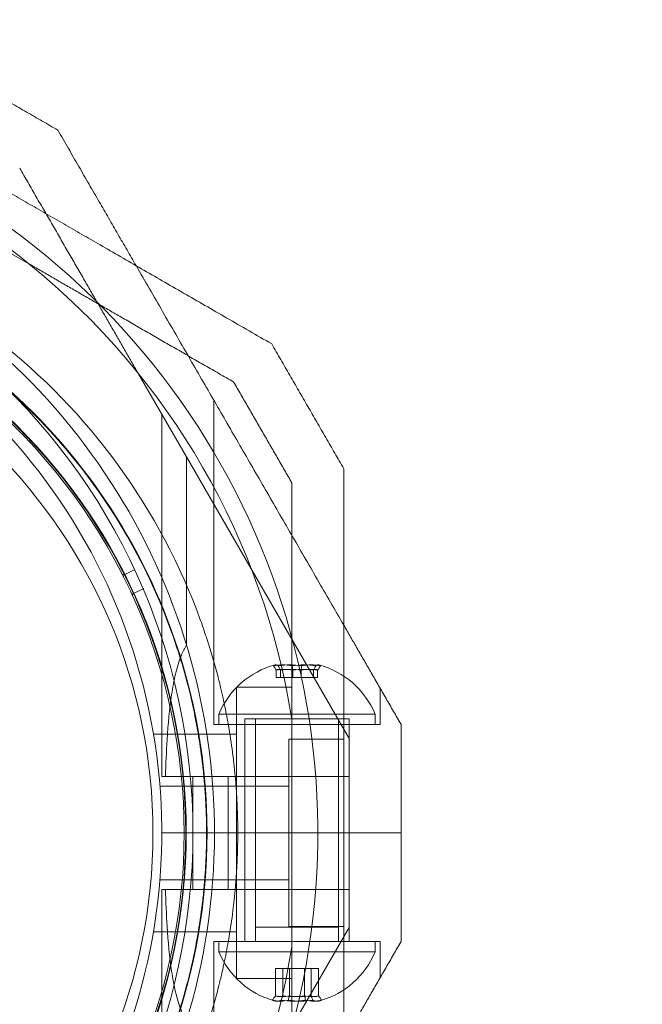
# Model space of a CAD drawing. Units: millimetres. Extents: x 2704 to 16036, y 1301 to 14152.
# Drawn here: x 10490 to 10549, y 8814 to 8908 of the extents above; entities that cross this region are included whole.
import ezdxf

# ---------------------------------------------------------------- set-up
doc = ezdxf.new("R2010")
doc.units = ezdxf.units.MM
doc.layers.add('Safetyarea', color=131, linetype='Continuous')

# ---------------------------------------------------------------- blocks, each defined once
blk = doc.blocks.new('A$C7efac6a3')
at = {"color": 0, "linetype": 'Continuous', "lineweight": 0}
for p, q in [((-262.145, 1548.301), (-262.145, 1579.478)), ((-257.145, 1543.301), (-257.145, 1578.139)), ((-259.527, 1574.013), (-275.145, 1546.962)), ((-272.216, 1550.901), (-272.216, 1553.52)), ((-271.491, 1550.901), (-271.491, 1553.52)), ((-270.87, 1550.901), (-270.87, 1553.52)), ((-269.42, 1550.901), (-269.42, 1553.52)), ((-268.799, 1550.901), (-268.799, 1553.52)), ((-268.074, 1550.901), (-268.074, 1553.52)), ((-278.145, 1548.301), (-278.145, 1551.765)), ((-264.345, 1551.871), (-269.645, 1551.871)), ((-264.345, 1551.871), (-264.345, 1523.86)), ((-270.87, 1550.901), (-272.216, 1550.901)), ((-268.799, 1550.901), (-270.87, 1550.901)), ((-268.074, 1550.901), (-268.799, 1550.901)), ((-263.719, 1549.301), (-277.645, 1549.301)), ((-277.645, 1549.301), (-277.645, 1548.301)), ((-269.645, 1526.919), (-269.645, 1548.812)), ((-262.645, 1549.301), (-263.719, 1549.301)), ((-262.645, 1549.301), (-262.645, 1548.301)), ((-262.145, 1548.301), (-278.145, 1548.301)), ((-275.145, 1548.301), (-275.145, 1526.901)), ((-275.145, 1548.301), (-275.145, 1537.866)), ((-274.145, 1548.301), (-274.145, 1526.901)), ((-266.145, 1548.301), (-266.145, 1526.901)), ((-265.145, 1548.301), (-265.145, 1526.901)), ((-265.145, 1548.301), (-265.145, 1537.866)), ((-275.145, 1543.301), (-275.145, 1546.962)), ((-269.345, 1546.871), (-274.645, 1546.871)), ((-274.145, 1546.93), (-266.145, 1546.93)), ((-274.145, 1527.43), (-274.145, 1546.93)), ((-269.345, 1546.871), (-269.345, 1528.86)), ((-266.145, 1527.43), (-266.145, 1546.93)), ((-256.348, 1547.366), (-264.345, 1547.366)), ((-275.145, 1543.301), (-263.531, 1543.301)), ((-275.145, 1537.866), (-275.145, 1543.301)), ((-261.977, 1543.301), (-263.531, 1543.301)), ((-263.531, 1537.866), (-263.531, 1543.301)), ((-260.145, 1543.301), (-260.145, 1537.866)), ((-257.145, 1543.301), (-257.507, 1543.301)), ((-256.967, 1542.366), (-269.345, 1542.366)), ((-280.145, 1537.866), (-274.645, 1537.866)), ((-280.145, 1537.866), (-274.645, 1537.866)), ((-275.145, 1532.43), (-275.145, 1537.866)), ((-275.145, 1537.866), (-275.145, 1527.43)), ((-274.645, 1537.866), (-272.145, 1537.866)), ((-274.645, 1537.866), (-272.145, 1537.866)), ((-272.145, 1537.866), (-260.145, 1537.866)), ((-272.145, 1537.866), (-260.145, 1537.866)), ((-265.145, 1537.866), (-265.145, 1527.43)), ((-263.531, 1532.43), (-263.531, 1537.866)), ((-260.145, 1537.866), (-260.145, 1532.43)), ((-257.145, 1537.866), (-260.145, 1537.866)), ((-257.145, 1537.866), (-260.145, 1537.866)), ((-256.967, 1533.366), (-269.345, 1533.366)), ((-275.145, 1532.43), (-263.531, 1532.43)), ((-275.145, 1532.43), (-275.145, 1528.769)), ((-263.531, 1532.43), (-261.977, 1532.43)), ((-257.145, 1532.43), (-257.507, 1532.43)), ((-257.145, 1532.43), (-257.145, 1497.593)), ((-259.527, 1501.718), (-275.145, 1528.769)), ((-269.345, 1528.86), (-274.645, 1528.86)), ((-256.348, 1528.366), (-264.345, 1528.366)), ((-278.145, 1527.43), (-278.145, 1523.966)), ((-262.145, 1527.43), (-278.145, 1527.43)), ((-277.645, 1526.43), (-277.645, 1527.43)), ((-265.861, 1526.901), (-275.145, 1526.901)), ((-265.145, 1526.901), (-265.861, 1526.901)), ((-262.645, 1526.43), (-262.645, 1527.43)), ((-262.145, 1527.43), (-262.145, 1496.253)), ((-277.645, 1526.43), (-262.645, 1526.43)), ((-264.345, 1523.86), (-269.645, 1523.86)), ((-272.131, 1522.93), (-272.131, 1522.211)), ((-272.131, 1522.93), (-270.541, 1522.93)), ((-271.734, 1522.93), (-271.734, 1522.211)), ((-270.541, 1522.93), (-270.541, 1522.211)), ((-270.541, 1522.93), (-268.556, 1522.93)), ((-269.749, 1522.93), (-269.749, 1522.211)), ((-268.556, 1522.93), (-268.556, 1522.211)), ((-268.556, 1522.93), (-268.159, 1522.93)), ((-268.159, 1522.93), (-268.159, 1522.211)), ((-259.527, 1519.793), (-259.527, 1501.718)), ((-255.438, 1514.376), (-254.418, 1514.844)), ((-253.548, 1513.038), (-254.55, 1512.532)), ((-259.527, 1501.718), (-254.861, 1493.636)), ((-236.293, 1478.484), (-244.374, 1483.15))]:
    blk.add_line(p, q, dxfattribs=at)
for centre, radius, start, end in [((-200.145, 1537.866), 72, 90, 240), ((-200.145, 1537.866), 62.071, 106.92799, 240), ((-200.145, 1537.866), 57, 90, 240), ((-204.303, 1537.866), 55.2, 90, 270), ((-200.145, 1537.866), 70.357, 128.95044, 171.04956), ((-204.303, 1537.866), 55.15, 90, 270), ((-204.303, 1537.866), 52, 90, 270), ((-200.145, 1537.866), 60, 131.06483, 228.93495), ((-204.303, 1537.866), 55, 155.48373, 204.51627), ((-204.303, 1537.866), 57.2, 160.03842, 199.96156), ((-270.145, 1546.176), 8.125, 105.77233, 157.38014), ((-270.145, 1546.176), 8.125, 22.61986, 74.22767), ((-200.145, 1537.866), 70.357, 188.95044, 231.04956), ((-270.145, 1529.555), 8.125, 202.61986, 254.94185), ((-270.145, 1529.555), 8.125, 285.05815, 337.38014), ((-204.303, 1537.866), 57.2, 199.96159, 232.03804), ((-204.303, 1537.866), 57.15, 199.83488, 232.16512), ((-204.303, 1537.866), 60.15, 199.83488, 232.16512), ((-204.303, 1537.866), 55, 204.82922, 206.59935), ((-204.303, 1537.866), 55, 206.9123, 255.94484), ((-200.145, 1537.866), 70.357, 231.04956, 261.04956)]:
    blk.add_arc(centre, radius, start, end, dxfattribs=at)
for centre, major_axis, ratio, start_param, end_param in [((-271.737, 1546.176), (0, 7.856), 0.64043, -0.15294, 0.15294), ((-271.854, 1546.176), (0, 7.418), 0.344906, -0.142146, 0.142146), ((-270.456, 1546.176), (0, 7.418), 0.985337, -0.142146, 0.142146), ((-269.791, 1546.176), (0, 7.856), 0.985337, -0.15294, 0.15294), ((-268.747, 1546.176), (0, 7.418), 0.64043, -0.142146, 0.142146), ((-268.199, 1546.176), (0, 7.856), 0.344906, 0.050701, 0.15294), ((-268.199, 1546.176), (0, 7.856), 0.344906, -0.15294, 0.050701), ((-271.933, 1529.555), (0, -7.418), 0.188613, -0.142146, 0.142146), ((-270.741, 1529.555), (0, -7.418), 0.944788, -0.142146, 0.142146), ((-268.954, 1529.555), (0, -7.418), 0.756175, -0.142146, 0.142146), ((-271.501, 1529.555), (0, -7.856), 0.756175, -0.15294, 0.15294), ((-269.466, 1529.555), (0, -7.856), 0.944788, -0.15294, 0.15294), ((-268.109, 1529.555), (0, -7.856), 0.188613, -0.15294, 0.050701), ((-268.109, 1529.555), (0, -7.856), 0.188613, 0.050701, 0.15294)]:
    blk.add_ellipse(centre, major_axis=major_axis, ratio=ratio, start_param=start_param, end_param=end_param, dxfattribs=at)
at = {"color": 0, "linetype": 'Continuous', "lineweight": 0, "extrusion": (3.23961e-16, 1.72235e-17, -1)}
blk.add_ellipse((-272.091, 1546.176), major_axis=(0, 7.856), ratio=0.344906, start_param=-0.15294, end_param=0.050701, dxfattribs=at)
at = {"color": 0, "linetype": 'Continuous', "lineweight": 0, "extrusion": (1.8837e-16, 2.14649e-18, -1)}
blk.add_ellipse((-271.543, 1546.176), major_axis=(0, 7.418), ratio=0.64043, start_param=-0.142146, end_param=0.142146, dxfattribs=at)
at = {"color": 0, "linetype": 'Continuous', "lineweight": 0, "extrusion": (3.28404e-16, 1.32737e-18, -1)}
blk.add_ellipse((-272.091, 1546.176), major_axis=(0, 7.856), ratio=0.344906, start_param=0.050701, end_param=0.15294, dxfattribs=at)
at = {"color": 0, "linetype": 'Continuous', "lineweight": 0, "extrusion": (2.3226e-16, -4.70621e-19, -1)}
blk.add_ellipse((-270.499, 1546.176), major_axis=(0, 7.856), ratio=0.985337, start_param=-0.15294, end_param=0.15294, dxfattribs=at)
at = {"color": 0, "linetype": 'Continuous', "lineweight": 0, "extrusion": (2.14796e-16, 5.26689e-20, -1)}
blk.add_ellipse((-269.834, 1546.176), major_axis=(0, 7.418), ratio=0.985337, start_param=-0.142146, end_param=0.142146, dxfattribs=at)
at = {"color": 0, "linetype": 'Continuous', "lineweight": 0, "extrusion": (1.81194e-16, -1.07106e-17, -1)}
blk.add_ellipse((-268.553, 1546.176), major_axis=(0, 7.856), ratio=0.64043, start_param=-0.15294, end_param=0.15294, dxfattribs=at)
at = {"color": 0, "linetype": 'Continuous', "lineweight": 0, "extrusion": (3.4977e-16, 2.14649e-18, -1)}
blk.add_ellipse((-268.436, 1546.176), major_axis=(0, 7.418), ratio=0.344906, start_param=-0.142146, end_param=0.142146, dxfattribs=at)
at = {"color": 0, "linetype": 'Continuous', "lineweight": 0, "extrusion": (1.62341e-16, -1.26682e-17, -1)}
blk.add_ellipse((-271.336, 1529.555), major_axis=(0, -7.418), ratio=0.756175, start_param=-0.142146, end_param=0.142146, dxfattribs=at)
at = {"color": 0, "linetype": 'Continuous', "lineweight": 0, "extrusion": (2.55376e-16, 4.29297e-18, -1)}
blk.add_ellipse((-269.548, 1529.555), major_axis=(0, -7.418), ratio=0.944788, start_param=-0.142146, end_param=0.142146, dxfattribs=at)
at = {"color": 0, "linetype": 'Continuous', "lineweight": 0, "extrusion": (0, 0, -1)}
for centre, major_axis, start_param, end_param in [((-268.357, 1529.555), (0, -7.418), -0.142146, 0.142146), ((-272.181, 1529.555), (0, -7.856), 0.050701, 0.15294), ((-272.181, 1529.555), (0, -7.856), -0.15294, 0.050701)]:
    blk.add_ellipse(centre, major_axis=major_axis, ratio=0.188613, start_param=start_param, end_param=end_param, dxfattribs=at)
at = {"color": 0, "linetype": 'Continuous', "lineweight": 0, "extrusion": (2.42229e-16, -4.70621e-19, -1)}
blk.add_ellipse((-270.824, 1529.555), major_axis=(0, -7.856), ratio=0.944788, start_param=-0.15294, end_param=0.15294, dxfattribs=at)
at = {"color": 0, "linetype": 'Continuous', "lineweight": 0, "extrusion": (1.53459e-16, -1.07106e-17, -1)}
blk.add_ellipse((-268.788, 1529.555), major_axis=(0, -7.856), ratio=0.756175, start_param=-0.15294, end_param=0.15294, dxfattribs=at)
at = {"color": 0, "linetype": 'Continuous', "lineweight": 0, "extrusion": (2.07489e-16, -8.40813e-18, -1)}
blk.add_ellipse((-254.481, 1514.981), major_axis=(0.126, -0.082), ratio=0.999998, start_param=-1.005754, end_param=0.562321, dxfattribs=at)
at = {"color": 0, "linetype": 'Continuous', "lineweight": 0, "extrusion": (2.10987e-16, -7.46434e-18, -1)}
blk.add_ellipse((-253.481, 1512.904), major_axis=(-0.014, -0.149), ratio=0.999998, start_param=-3.703914, end_param=-2.13584, dxfattribs=at)
at = {"color": 0, "linetype": 'Continuous', "lineweight": 0}
for points, weights in [([(-274.645, 1572.878), (-274.645, 1537.866), (-274.645, 1502.853)], [1.53451028635, 1.69552600063, 1.53451028635]), ([(-269.645, 1571.538), (-269.645, 1559.646), (-269.645, 1548.812)], [1.47108871164, 1.52498134772, 1.54336100997]), ([(-274.645, 1557.828), (-277.333, 1553.172), (-280.145, 1548.301)], [1.54036649447, 1.52635916529, 1.50513020921]), ([(-280.145, 1548.301), (-280.145, 1543.062), (-280.145, 1537.866)], [1.45360961505, 1.45976754394, 1.45976754394]), ([(-280.145, 1537.866), (-280.145, 1532.67), (-280.145, 1527.43)], [1.45976754394, 1.45976754394, 1.45360961505]), ([(-274.645, 1517.903), (-277.333, 1522.559), (-280.145, 1527.43)], [1.58227584046, 1.56788740846, 1.54608086798]), ([(-269.645, 1526.919), (-269.645, 1516.085), (-269.645, 1504.193)], [1.54336100997, 1.52498134772, 1.47108871164]), ([(-254.683, 1483.328), (-264.664, 1500.616), (-274.645, 1517.903)], [1.58227584046, 1.63809248846, 1.58227584046]), ([(-269.645, 1504.193), (-266.851, 1499.353), (-264.056, 1494.513)], [1.40618504791, 1.40988128977, 1.40618504791]), ([(-274.645, 1502.853), (-271.181, 1496.853), (-267.717, 1490.853)], [1.42296673268, 1.42803359348, 1.42296673268]), ([(-264.056, 1494.513), (-253.757, 1488.567), (-244.374, 1483.15)], [1.47108871164, 1.52498134772, 1.54336100997]), ([(-243.497, 1473.954), (-249.443, 1484.253), (-254.861, 1493.636)], [1.47108871164, 1.52498134772, 1.54336100997]), ([(-267.717, 1490.853), (-251.8, 1481.663), (-237.395, 1473.347)], [1.48939474098, 1.56753561765, 1.56753561765]), ([(-247.157, 1470.294), (-251.043, 1477.023), (-254.683, 1483.328)], [1.52991727878, 1.5628543192, 1.58227584046]), ([(-247.157, 1470.294), (-241.157, 1466.83), (-235.157, 1463.366)], [1.42296673268, 1.42803359348, 1.42296673268])]:
    blk.add_rational_spline(points, weights, degree=2, dxfattribs=at)
for points, knots in [([(-260.885, 1517.456), (-261.068, 1517.963), (-261.252, 1518.496), (-261.437, 1519.058), (-261.449, 1519.094), (-261.461, 1519.13), (-261.473, 1519.166), (-261.648, 1519.704), (-261.825, 1520.268), (-261.998, 1520.858), (-262.019, 1520.927), (-262.04, 1520.997), (-262.06, 1521.068), (-262.227, 1521.642), (-262.392, 1522.241), (-262.554, 1522.871), (-262.58, 1522.972), (-262.607, 1523.075), (-262.633, 1523.179), (-262.79, 1523.804), (-262.944, 1524.458), (-263.093, 1525.148), (-263.121, 1525.278), (-263.149, 1525.409), (-263.177, 1525.541), (-263.236, 1525.825), (-263.295, 1526.114), (-263.352, 1526.411), (-263.38, 1526.551), (-263.407, 1526.693), (-263.433, 1526.836), (-263.49, 1527.141), (-263.546, 1527.451), (-263.599, 1527.765), (-263.624, 1527.911), (-263.648, 1528.057), (-263.672, 1528.204), (-263.804, 1529.016), (-263.925, 1529.864), (-264.031, 1530.754), (-264.047, 1530.889), (-264.063, 1531.025), (-264.079, 1531.163), (-264.124, 1531.573), (-264.167, 1531.993), (-264.206, 1532.418), (-264.216, 1532.534), (-264.227, 1532.649), (-264.237, 1532.765), (-264.276, 1533.228), (-264.311, 1533.698), (-264.34, 1534.175), (-264.345, 1534.258), (-264.35, 1534.341), (-264.355, 1534.425), (-264.367, 1534.644), (-264.379, 1534.865), (-264.389, 1535.087), (-264.403, 1535.395), (-264.415, 1535.708), (-264.425, 1536.02), (-264.426, 1536.06), (-264.427, 1536.1), (-264.428, 1536.14), (-264.445, 1536.717), (-264.453, 1537.295), (-264.453, 1537.873), (-264.453, 1537.882), (-264.453, 1537.891), (-264.453, 1537.9), (-264.453, 1538.469), (-264.444, 1539.039), (-264.428, 1539.609), (-264.426, 1539.668), (-264.424, 1539.726), (-264.423, 1539.785), (-264.406, 1540.305), (-264.383, 1540.815), (-264.354, 1541.319), (-264.348, 1541.419), (-264.342, 1541.518), (-264.336, 1541.618), (-264.307, 1542.075), (-264.274, 1542.527), (-264.236, 1542.972), (-264.225, 1543.103), (-264.213, 1543.233), (-264.201, 1543.363), (-264.164, 1543.771), (-264.123, 1544.176), (-264.078, 1544.571), (-264.061, 1544.723), (-264.044, 1544.873), (-264.026, 1545.021), (-263.921, 1545.896), (-263.803, 1546.726), (-263.674, 1547.519), (-263.648, 1547.676), (-263.622, 1547.832), (-263.596, 1547.987), (-263.466, 1548.743), (-263.328, 1549.466), (-263.183, 1550.162), (-263.154, 1550.303), (-263.124, 1550.443), (-263.094, 1550.582), (-263.035, 1550.855), (-262.975, 1551.123), (-262.914, 1551.385), (-262.823, 1551.781), (-262.73, 1552.166), (-262.636, 1552.539), (-262.608, 1552.65), (-262.58, 1552.759), (-262.552, 1552.868), (-262.391, 1553.494), (-262.227, 1554.09), (-262.061, 1554.66), (-262.039, 1554.736), (-262.017, 1554.811), (-261.995, 1554.885), (-261.822, 1555.473), (-261.647, 1556.033), (-261.472, 1556.566), (-261.46, 1556.605), (-261.447, 1556.643), (-261.435, 1556.681), (-261.251, 1557.24), (-261.067, 1557.77), (-260.885, 1558.275)], [0, 0, 0, 0, 0.00326325, 0.00326325, 0.00326325, 0.00347076, 0.00347076, 0.00347076, 0.00657487, 0.00657487, 0.00657487, 0.00694153, 0.00694153, 0.00694153, 0.00992886, 0.00992886, 0.00992886, 0.01041229, 0.01041229, 0.01041229, 0.01333398, 0.01333398, 0.01333398, 0.01388305, 0.01388305, 0.01388305, 0.01506016, 0.01506016, 0.01506016, 0.01561844, 0.01561844, 0.01561844, 0.01680602, 0.01680602, 0.01680602, 0.01735382, 0.01735382, 0.01735382, 0.02036694, 0.02036694, 0.02036694, 0.02082458, 0.02082458, 0.02082458, 0.02218997, 0.02218997, 0.02218997, 0.02255996, 0.02255996, 0.02255996, 0.02403772, 0.02403772, 0.02403772, 0.02429535, 0.02429535, 0.02429535, 0.02497133, 0.02497133, 0.02497133, 0.02591053, 0.02591053, 0.02591053, 0.02603073, 0.02603073, 0.02603073, 0.02776611, 0.02776611, 0.02776611, 0.0277928, 0.0277928, 0.0277928, 0.02950149, 0.02950149, 0.02950149, 0.02967671, 0.02967671, 0.02967671, 0.03123687, 0.03123687, 0.03123687, 0.03154621, 0.03154621, 0.03154621, 0.03297226, 0.03297226, 0.03297226, 0.03339073, 0.03339073, 0.03339073, 0.03470764, 0.03470764, 0.03470764, 0.03521147, 0.03521147, 0.03521147, 0.0381784, 0.0381784, 0.0381784, 0.03876767, 0.03876767, 0.03876767, 0.04164916, 0.04164916, 0.04164916, 0.04223383, 0.04223383, 0.04223383, 0.04338455, 0.04338455, 0.04338455, 0.04511993, 0.04511993, 0.04511993, 0.04563335, 0.04563335, 0.04563335, 0.04859069, 0.04859069, 0.04859069, 0.04898179, 0.04898179, 0.04898179, 0.05206146, 0.05206146, 0.05206146, 0.05228381, 0.05228381, 0.05228381, 0.05553222, 0.05553222, 0.05553222, 0.05553222]), ([(-258.063, 1518.474), (-258.244, 1518.978), (-258.428, 1519.509), (-258.796, 1520.633), (-258.981, 1521.225), (-259.346, 1522.474), (-259.526, 1523.132), (-259.879, 1524.526), (-260.052, 1525.263), (-260.385, 1526.84), (-260.546, 1527.684), (-260.839, 1529.46), (-260.972, 1530.395), (-261.142, 1531.891), (-261.194, 1532.408), (-261.285, 1533.455), (-261.324, 1533.989), (-261.388, 1535.077), (-261.412, 1535.635), (-261.445, 1536.754), (-261.461, 1537.875), (-261.445, 1538.999), (-261.411, 1540.124), (-261.387, 1540.676), (-261.323, 1541.758), (-261.284, 1542.289), (-261.193, 1543.333), (-261.141, 1543.848), (-260.971, 1545.345), (-260.838, 1546.275), (-260.548, 1548.035), (-260.39, 1548.865), (-260.141, 1550.051), (-260.055, 1550.435), (-259.882, 1551.18), (-259.794, 1551.541), (-259.528, 1552.593), (-259.347, 1553.253), (-258.981, 1554.506), (-258.796, 1555.1), (-258.428, 1556.223), (-258.244, 1556.753), (-258.063, 1557.257)], [0, 0, 0, 0, 0.0033695, 0.0033695, 0.00673899, 0.00673899, 0.01010849, 0.01010849, 0.01347799, 0.01347799, 0.01684749, 0.01684749, 0.02021698, 0.02021698, 0.02190173, 0.02190173, 0.02358648, 0.02358648, 0.02527123, 0.02527123, 0.02695598, 0.02864073, 0.02864073, 0.03032547, 0.03032547, 0.03201022, 0.03201022, 0.03369497, 0.03369497, 0.03706447, 0.03706447, 0.04043397, 0.04043397, 0.04211871, 0.04211871, 0.04380346, 0.04380346, 0.04717296, 0.04717296, 0.05054246, 0.05054246, 0.05391195, 0.05391195, 0.05391195, 0.05391195]), ([(-257.507, 1543.301), (-257.541, 1544.489), (-257.593, 1545.679), (-257.762, 1548.338), (-257.893, 1549.79), (-258.202, 1551.844), (-258.323, 1552.508), (-258.624, 1553.778), (-258.802, 1554.386), (-259.167, 1555.289), (-259.332, 1555.631), (-259.527, 1555.939)], [1.831734, 1.831734, 1.831734, 1.831734, 2.169061, 2.169061, 2.599889, 2.599889, 2.815303, 2.815303, 3.030716, 3.030716, 3.15883, 3.15883, 3.15883, 3.15883]), ([(-259.527, 1519.793), (-259.332, 1520.1), (-259.167, 1520.442), (-258.802, 1521.345), (-258.624, 1521.953), (-258.323, 1523.223), (-258.202, 1523.887), (-257.893, 1525.941), (-257.762, 1527.393), (-257.593, 1530.052), (-257.541, 1531.242), (-257.507, 1532.43)], [-1.851423, -1.851423, -1.851423, -1.851423, -1.72331, -1.72331, -1.507896, -1.507896, -1.292482, -1.292482, -0.861655, -0.861655, -0.524327, -0.524327, -0.524327, -0.524327]), ([(-254.219, 1514.77), (-254.224, 1514.781), (-254.226, 1514.786), (-254.23, 1514.795), (-254.232, 1514.798), (-254.236, 1514.807), (-254.238, 1514.812), (-254.244, 1514.824), (-254.247, 1514.83), (-254.255, 1514.847), (-254.259, 1514.856), (-254.269, 1514.879), (-254.275, 1514.891), (-254.289, 1514.922), (-254.296, 1514.937), (-254.314, 1514.976), (-254.322, 1514.993), (-254.34, 1515.033), (-254.344, 1515.043), (-254.344, 1515.043)], [0, 0, 0, 0, 0.000033599, 0.000033599, 0.000067198, 0.000067198, 0.000134395, 0.000134395, 0.00026879, 0.00026879, 0.00053758, 0.00053758, 0.001075161, 0.001075161, 0.002150322, 0.002150322, 0.004300644, 0.004300644, 0.008601287, 0.008601287, 0.008601287, 0.008601287]), ([(-253.347, 1512.971), (-253.347, 1512.971), (-253.352, 1512.982), (-253.372, 1513.02), (-253.38, 1513.037), (-253.399, 1513.075), (-253.407, 1513.09), (-253.422, 1513.121), (-253.428, 1513.132), (-253.44, 1513.155), (-253.444, 1513.164), (-253.452, 1513.18), (-253.455, 1513.187), (-253.462, 1513.199), (-253.464, 1513.203), (-253.468, 1513.212), (-253.47, 1513.215), (-253.474, 1513.224), (-253.477, 1513.229), (-253.482, 1513.239)], [0, 0, 0, 0, 0.004254101, 0.004254101, 0.006381151, 0.006381151, 0.007444676, 0.007444676, 0.007976439, 0.007976439, 0.00824232, 0.00824232, 0.008375261, 0.008375261, 0.008441731, 0.008441731, 0.008474966, 0.008474966, 0.008508201, 0.008508201, 0.008508201, 0.008508201])]:
    blk.add_open_spline(points, degree=3, knots=knots, dxfattribs=at)
for points in [[(-272.216, 1553.52), (-272.312, 1553.66), (-272.408, 1553.801), (-272.504, 1553.941)], [(-271.491, 1553.52), (-271.553, 1553.66), (-271.616, 1553.801), (-271.678, 1553.941)], [(-270.971, 1553.941), (-270.937, 1553.801), (-270.903, 1553.66), (-270.87, 1553.52)], [(-269.42, 1553.52), (-269.386, 1553.66), (-269.353, 1553.801), (-269.319, 1553.941)], [(-268.612, 1553.941), (-268.674, 1553.801), (-268.737, 1553.66), (-268.799, 1553.52)], [(-267.786, 1553.941), (-267.882, 1553.801), (-267.978, 1553.66), (-268.074, 1553.52)], [(-261.977, 1543.301), (-260.488, 1543.301), (-258.998, 1543.301), (-257.507, 1543.301)], [(-257.507, 1532.43), (-258.998, 1532.43), (-260.488, 1532.43), (-261.977, 1532.43)], [(-272.131, 1522.211), (-272.223, 1522.071), (-272.315, 1521.93), (-272.406, 1521.79)], [(-271.734, 1522.211), (-271.808, 1522.071), (-271.881, 1521.93), (-271.955, 1521.79)], [(-270.541, 1522.211), (-270.56, 1522.071), (-270.578, 1521.93), (-270.596, 1521.79)], [(-269.693, 1521.79), (-269.712, 1521.93), (-269.73, 1522.071), (-269.749, 1522.211)], [(-268.335, 1521.79), (-268.409, 1521.93), (-268.482, 1522.071), (-268.556, 1522.211)], [(-267.883, 1521.79), (-267.975, 1521.93), (-268.067, 1522.071), (-268.159, 1522.211)]]:
    blk.add_open_spline(points, degree=3, dxfattribs=at)
blk = doc.blocks.new('A$C06c6f926')
at = {"layer": 'Safetyarea'}
blk.add_lwpolyline([(3767.143, 6121.733), (2267.143, 6121.733, 0.42084), (0.143, 3854.733), (0.143, 2354.733, 0.169371), (491.787, 944.981), (950.668, 361.577, 0.243933), (1632.457, 7.911), (2265.615, 5.753, 0.113984), (2631.928, 87.733), (3767.143, 87.733, 0.10205), (4664.118, 272.733), (5887.143, 272.733, 0.43154), (7421.143, 1806.733), (7421.143, 2354.733, 0.386405), (6033.983, 3881.689, 0.410735), (3767.143, 6121.733)], format="xyb", dxfattribs=at)
blk.add_blockref('A$C7efac6a3', (2446.147, 2342.166))

msp = doc.modelspace()

# ---------------------------------------------------------------- block references
at = {"rotation": 180}
msp.add_blockref('A$C06c6f926', (12692.275, 12710.346), dxfattribs=at)

doc.saveas('drawing.dxf')
